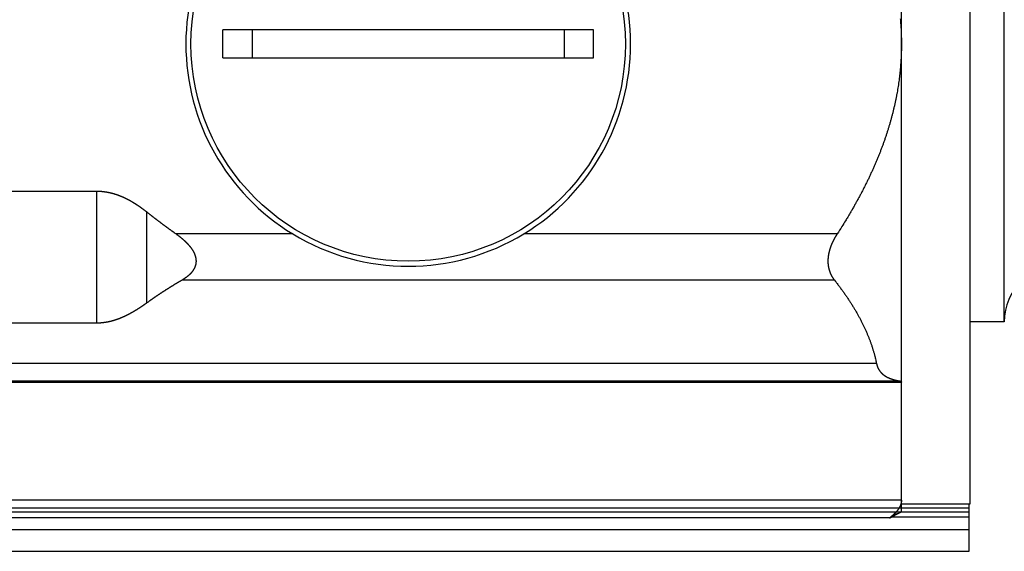
# Model space of a CAD drawing. Units: millimetres. Extents: x 3171 to 3765, y -588 to -168.
# Drawn here: x 3330 to 3407, y -502 to -460 of the extents above; entities that cross this region are included whole.
import ezdxf

# ---------------------------------------------------------------- set-up
doc = ezdxf.new("R2010")
doc.units = ezdxf.units.MM
doc.header["$LTSCALE"] = 46.255
doc.layers.add('4', color=7, linetype='CONTINUOUS')

msp = doc.modelspace()

# ---------------------------------------------------------------- linework, layer by layer
at = {"layer": '4', "color": 5, "linetype": 'Continuous'}
for p, q in [((3404.7114, -426.2265), (3404.7114, -498.2265)), ((3399.3614, -462.2265), (3399.3614, -435.7511)), ((3407.4114, -483.9765), (3407.4114, -440.4765)), ((3375.2648, -461.1265), (3346.2579, -461.1265)), ((3346.2579, -463.3265), (3346.2579, -461.1265)), ((3348.5383, -461.1265), (3348.5383, -463.3265)), ((3372.9844, -463.3265), (3372.9844, -461.1265)), ((3375.2648, -463.3265), (3375.2648, -461.1265)), ((3399.3614, -488.7019), (3399.3614, -462.2265)), ((3346.2579, -463.3265), (3375.2648, -463.3265)), ((3285.3025, -473.7459), (3336.3866, -473.7459)), ((3336.3866, -484.0742), (3336.3866, -473.7459)), ((3340.2689, -475.3483), (3340.2689, -482.518)), ((3351.7205, -477.0934), (3342.5943, -477.0934)), ((3394.3311, -477.0934), (3369.8022, -477.0934)), ((3394.1125, -480.703), (3343.0654, -480.703)), ((3336.3866, -484.0742), (3285.3025, -484.0742)), ((3407.4114, -483.9765), (3404.7114, -483.9765)), ((3284.3862, -487.2089), (3397.4069, -487.2089)), ((3282.7747, -488.7019), (3399.3614, -488.7019)), ((3282.8805, -488.5955), (3399.2331, -488.5955)), ((3399.3614, -497.9209), (3399.3614, -488.7019)), ((3270.2989, -498.5265), (3404.6614, -498.5265)), ((3399.3614, -497.9209), (3282.7747, -497.9209)), ((3399.3614, -498.8265), (3399.3614, -497.9209)), ((3404.7114, -498.2265), (3399.3614, -498.2265)), ((3404.6614, -498.5265), (3404.6614, -498.2265)), ((3404.6614, -498.8265), (3404.6614, -498.5265)), ((3270.4387, -498.8265), (3404.6614, -498.8265)), ((3398.4394, -499.3059), (3283.5349, -499.3059)), ((3398.6041, -499.2273), (3404.6614, -499.2273)), ((3399.1018, -498.9764), (3399.3614, -498.8265)), ((3404.6614, -499.2273), (3404.6614, -498.8265)), ((3404.6614, -500.2273), (3404.6614, -499.2273)), ((3273.9344, -500.2273), (3404.6614, -500.2273)), ((3404.6614, -501.9265), (3404.6614, -500.2273)), ((3273.9344, -501.9265), (3404.6614, -501.9265))]:
    msp.add_line(p, q, dxfattribs=at)
for points in [[(3399.2693, -460.2537, -0.0034848), (3399.2909, -460.5072, -0.0026467), (3399.3095, -460.7454, -0.0008905), (3399.3249, -460.9608, -0.0037669), (3399.3382, -461.238, -0.00652), (3399.3504, -461.6658, -0.0031838), (3399.3613, -462.2265, -0.0016827)], [(3399.3613, -462.2265), (3399.3599, -462.474, -0.0028964), (3399.3556, -462.7213, -0.0029072), (3399.3483, -462.9682, -0.0029079), (3399.3382, -463.2149, -0.0028961), (3399.3252, -463.4614, -0.0028875), (3399.3095, -463.7076, -0.0028793), (3399.2908, -463.9535, -0.0028708), (3399.2693, -464.1993, -0.0028594), (3399.245, -464.4449, -0.0028485), (3399.2179, -464.6903, -0.0028358), (3399.1879, -464.9355, -0.0028232), (3399.1552, -465.1806, -0.0028088), (3399.1196, -465.4256, -0.0027945), (3399.0813, -465.6705, -0.0027787), (3399.0402, -465.9153, -0.0027628), (3398.9963, -466.16, -0.0027456), (3398.9496, -466.4047, -0.0027282), (3398.9002, -466.6493, -0.0027097), (3398.8479, -466.8939, -0.002691), (3398.793, -467.1385, -0.0026713), (3398.7352, -467.3831, -0.0026514), (3398.6748, -467.6277, -0.0026307), (3398.6115, -467.8724, -0.0026096), (3398.5456, -468.1171, -0.0025879), (3398.4768, -468.3619, -0.0025659), (3398.4053, -468.6068, -0.0025434), (3398.3311, -468.8517, -0.0025205), (3398.2542, -469.0968, -0.0024972), (3398.1744, -469.342, -0.0024736), (3398.092, -469.5874, -0.0024498), (3398.0068, -469.8329, -0.0024255), (3397.9189, -470.0786, -0.0024012), (3397.8282, -470.3245, -0.0023764), (3397.7348, -470.5706, -0.0023517), (3397.6386, -470.8169, -0.0023264), (3397.5397, -471.0635, -0.0023015), (3397.438, -471.3103, -0.0022759), (3397.3336, -471.5574, -0.0022507), (3397.2265, -471.8048, -0.002225), (3397.1166, -472.0525, -0.0022001), (3397.0038, -472.3005, -0.0021737), (3396.8884, -472.5488, -0.0021473), (3396.7702, -472.7975, -0.0021229), (3396.6492, -473.0465, -0.0021014), (3396.5254, -473.296, -0.0020702), (3396.3989, -473.5458, -0.0020327), (3396.2696, -473.7959, -0.0020245), (3396.1374, -474.0466, -0.0020397), (3396.0021, -474.2983, -0.0019559), (3395.8647, -474.5493, -0.0018045), (3395.7255, -474.7993, -0.0019665), (3395.5808, -475.0538, -0.0023102), (3395.4293, -475.3149, -0.0017275), (3395.2855, -475.5604, -0.0005889), (3395.1541, -475.7825, -0.0023987), (3394.9789, -476.069, -0.0040211), (3394.7006, -476.5121, -0.0019213), (3394.3311, -477.0934, -0.0010077)], [(3336.3866, -473.7459), (3336.412, -473.746, -0.0014004), (3336.4375, -473.7462, -0.0013815), (3336.463, -473.7466, -0.0013947), (3336.4885, -473.7471, -0.0014327), (3336.5142, -473.7477, -0.0014385), (3336.54, -473.7485, -0.0014298), (3336.5658, -473.7495, -0.0014259), (3336.5918, -473.7506, -0.001427), (3336.6179, -473.7519, -0.001426), (3336.6441, -473.7533, -0.0014269), (3336.6703, -473.7549, -0.0014269), (3336.6966, -473.7566, -0.0014293), (3336.723, -473.7585, -0.0014305), (3336.7495, -473.7606, -0.0014342), (3336.776, -473.7628, -0.0014365), (3336.8026, -473.7652, -0.0014411), (3336.8292, -473.7677, -0.001445), (3336.8559, -473.7704, -0.001452), (3336.8826, -473.7732, -0.0014554), (3336.9094, -473.7763, -0.0014585), (3336.9362, -473.7794, -0.0014697), (3336.9631, -473.7828, -0.0014939), (3336.99, -473.7863, -0.0015083), (3337.0169, -473.79, -0.0015187), (3337.0438, -473.7938, -0.0015121), (3337.0707, -473.7979, -0.0014884), (3337.0976, -473.8021, -0.0014713), (3337.1246, -473.8064, -0.0014576), (3337.1515, -473.8109, -0.0014446), (3337.1785, -473.8156, -0.00143), (3337.2054, -473.8204, -0.0014175), (3337.2324, -473.8254, -0.0014046), (3337.2593, -473.8306, -0.0013935), (3337.2862, -473.8359, -0.0013817), (3337.3131, -473.8413, -0.0013716), (3337.3399, -473.8469, -0.001361), (3337.3667, -473.8526, -0.001352), (3337.3935, -473.8585, -0.0013425), (3337.4203, -473.8646, -0.0013347), (3337.447, -473.8707, -0.0013263), (3337.4736, -473.877, -0.0013195), (3337.5003, -473.8835, -0.0013122), (3337.5268, -473.8901, -0.0013064), (3337.5533, -473.8968, -0.0013002), (3337.5798, -473.9036, -0.0012955), (3337.6061, -473.9106, -0.0012903), (3337.6325, -473.9177, -0.0012867), (3337.6587, -473.9249, -0.0012826), (3337.6848, -473.9323, -0.00128), (3337.7109, -473.9398, -0.001277), (3337.7369, -473.9474, -0.0012755), (3337.7628, -473.9551, -0.0012737), (3337.7886, -473.9629, -0.001273), (3337.8143, -473.9709, -0.0012716), (3337.8399, -473.9789, -0.001273), (3337.8654, -473.9871, -0.0012756), (3337.8908, -473.9954, -0.0012743), (3337.9161, -474.0037, -0.0012671), (3337.9413, -474.0122, -0.0012347), (3337.9663, -474.0208, -0.0011671), (3337.9911, -474.0294, -0.0011434), (3338.0158, -474.0381, -0.0011502), (3338.0403, -474.0469, -0.0011497), (3338.0647, -474.0558, -0.0011392), (3338.089, -474.0647, -0.0011319), (3338.1132, -474.0738, -0.0011227), (3338.1372, -474.0829, -0.0011141), (3338.1611, -474.0921, -0.0011015), (3338.185, -474.1013, -0.0010906), (3338.2087, -474.1107, -0.0010769), (3338.2324, -474.1201, -0.0010627), (3338.256, -474.1297, -0.0010437), (3338.2795, -474.1393, -0.0010315), (3338.303, -474.149, -0.0010199), (3338.3265, -474.1588, -0.0010203), (3338.3499, -474.1687, -0.0010317), (3338.3735, -474.1788, -0.0010292), (3338.397, -474.189, -0.0010198), (3338.4206, -474.1993, -0.0010131), (3338.4442, -474.2098, -0.0010082), (3338.4679, -474.2204, -0.0010028), (3338.4916, -474.2311, -0.0009979), (3338.5153, -474.2419, -0.0009929), (3338.539, -474.2529, -0.0009886), (3338.5628, -474.264, -0.0009842), (3338.5866, -474.2752, -0.0009804), (3338.6104, -474.2866, -0.0009765), (3338.6342, -474.298, -0.0009733), (3338.658, -474.3096, -0.0009698), (3338.6818, -474.3213, -0.0009668), (3338.7057, -474.3331, -0.0009643), (3338.7295, -474.3451, -0.0009633), (3338.7534, -474.3571, -0.0009725), (3338.7772, -474.3693, -0.0009958), (3338.8011, -474.3816, -0.0009975), (3338.8249, -474.394, -0.0009794), (3338.8488, -474.4065, -0.0009662), (3338.8726, -474.4192, -0.0009557), (3338.8964, -474.4319, -0.0009453), (3338.9202, -474.4448, -0.0009336), (3338.944, -474.4578, -0.0009232), (3338.9678, -474.4709, -0.0009124), (3338.9916, -474.484, -0.0009026), (3339.0153, -474.4973, -0.0008922), (3339.0391, -474.5107, -0.0008829), (3339.0628, -474.5242, -0.000873), (3339.0865, -474.5378, -0.0008642), (3339.1102, -474.5515, -0.0008548), (3339.1338, -474.5653, -0.0008464), (3339.1574, -474.5791, -0.0008374), (3339.181, -474.5931, -0.0008294), (3339.2046, -474.6071, -0.0008208), (3339.2281, -474.6213, -0.0008133), (3339.2516, -474.6355, -0.0008051), (3339.2751, -474.6498, -0.0007979), (3339.2985, -474.6641, -0.0007902), (3339.3219, -474.6786, -0.0007834), (3339.3452, -474.6931, -0.000776), (3339.3685, -474.7078, -0.0007696), (3339.3918, -474.7224, -0.0007626), (3339.415, -474.7372, -0.0007566), (3339.4382, -474.752, -0.00075), (3339.4613, -474.7669, -0.0007443), (3339.4844, -474.7819, -0.000738), (3339.5074, -474.7969, -0.0007326), (3339.5304, -474.812, -0.0007267), (3339.5533, -474.8271, -0.0007217), (3339.5762, -474.8423, -0.0007161), (3339.599, -474.8576, -0.0007114), (3339.6218, -474.8729, -0.0007061), (3339.6444, -474.8883, -0.0007017), (3339.6671, -474.9037, -0.0006968), (3339.6896, -474.9192, -0.0006927), (3339.7122, -474.9347, -0.0006881), (3339.7346, -474.9502, -0.0006843), (3339.757, -474.9659, -0.00068), (3339.7793, -474.9815, -0.0006765), (3339.8015, -474.9972, -0.0006725), (3339.8236, -475.0129, -0.0006694), (3339.8457, -475.0287, -0.0006657), (3339.8677, -475.0445, -0.0006628), (3339.8896, -475.0603, -0.0006591), (3339.9115, -475.0762, -0.0006569), (3339.9333, -475.0921, -0.0006549), (3339.955, -475.108, -0.0006511), (3339.9766, -475.1239, -0.0006447), (3339.9981, -475.1399, -0.0006479), (3340.0195, -475.1559, -0.0006572), (3340.0409, -475.1719, -0.0006385), (3340.0621, -475.1879, -0.0005982), (3340.0831, -475.2038, -0.0006528), (3340.1043, -475.22, -0.000763), (3340.1259, -475.2366, -0.0005818), (3340.1461, -475.2522, -0.0002144), (3340.1643, -475.2662, -0.0007393), (3340.1875, -475.2842, -0.0012504), (3340.2228, -475.312, -0.0006163), (3340.2688, -475.3483, -0.0003308)], [(3340.2688, -475.3483), (3340.3053, -475.3771, 0.0002358), (3340.3418, -475.406, 0.0002352), (3340.3783, -475.4349, 0.0002345), (3340.415, -475.4638, 0.0002338), (3340.4517, -475.4928, 0.0002331), (3340.4885, -475.5217, 0.0002325), (3340.5254, -475.5506, 0.0002318), (3340.5624, -475.5795, 0.0002311), (3340.5994, -475.6085, 0.0002304), (3340.6366, -475.6374, 0.0002298), (3340.6738, -475.6664, 0.0002291), (3340.7111, -475.6953, 0.0002284), (3340.7484, -475.7243, 0.0002278), (3340.7859, -475.7533, 0.0002271), (3340.8234, -475.7822, 0.0002264), (3340.861, -475.8112, 0.0002258), (3340.8987, -475.8402, 0.0002251), (3340.9365, -475.8692, 0.0002245), (3340.9743, -475.8982, 0.0002238), (3341.0122, -475.9272, 0.0002232), (3341.0502, -475.9562, 0.0002225), (3341.0883, -475.9853, 0.0002219), (3341.1265, -476.0143, 0.0002213), (3341.1647, -476.0433, 0.0002206), (3341.203, -476.0724, 0.00022), (3341.2414, -476.1014, 0.0002194), (3341.2799, -476.1305, 0.0002187), (3341.3184, -476.1595, 0.0002181), (3341.3571, -476.1886, 0.0002175), (3341.3958, -476.2177, 0.0002169), (3341.4346, -476.2468, 0.0002162), (3341.4735, -476.2759, 0.0002156), (3341.5124, -476.305, 0.000215), (3341.5514, -476.3341, 0.0002144), (3341.5906, -476.3632, 0.0002137), (3341.6297, -476.3923, 0.0002131), (3341.669, -476.4214, 0.0002125), (3341.7084, -476.4506, 0.0002119), (3341.7478, -476.4797, 0.0002113), (3341.7873, -476.5089, 0.0002108), (3341.8269, -476.538, 0.0002101), (3341.8666, -476.5672, 0.0002094), (3341.9063, -476.5963, 0.0002089), (3341.9462, -476.6255, 0.0002087), (3341.9861, -476.6547, 0.0002076), (3342.0261, -476.6839, 0.0002058), (3342.0661, -476.7131, 0.000207), (3342.1063, -476.7423, 0.0002105), (3342.1466, -476.7716, 0.000204), (3342.1868, -476.8007, 0.0001899), (3342.2269, -476.8297, 0.0002091), (3342.2677, -476.8592, 0.0002484), (3342.3095, -476.8894, 0.000188), (3342.3489, -476.9177, 0.0000645), (3342.3845, -476.9433, 0.0002642), (3342.4304, -476.9762, 0.0004521), (3342.5013, -477.0269, 0.00022), (3342.5943, -477.0934, 0.0001163)], [(3342.5943, -477.0934), (3342.6175, -477.1099, -0.0008752), (3342.6406, -477.1265, -0.0008669), (3342.6637, -477.1433, -0.0008713), (3342.6867, -477.1601, -0.0008904), (3342.7097, -477.177, -0.0009044), (3342.7327, -477.1941, -0.0009172), (3342.7556, -477.2112, -0.0009294), (3342.7784, -477.2284, -0.0009445), (3342.8012, -477.2457, -0.0009579), (3342.824, -477.2631, -0.0009732), (3342.8466, -477.2806, -0.0009871), (3342.8692, -477.2982, -0.0010031), (3342.8918, -477.3159, -0.0010177), (3342.9142, -477.3337, -0.0010344), (3342.9366, -477.3515, -0.0010496), (3342.9589, -477.3695, -0.0010671), (3342.9811, -477.3875, -0.001083), (3343.0032, -477.4056, -0.0011012), (3343.0252, -477.4239, -0.001118), (3343.0471, -477.4422, -0.0011369), (3343.0689, -477.4605, -0.0011544), (3343.0907, -477.479, -0.0011743), (3343.1122, -477.4976, -0.0011926), (3343.1337, -477.5162, -0.0012133), (3343.1551, -477.5349, -0.0012325), (3343.1763, -477.5537, -0.0012541), (3343.1975, -477.5726, -0.0012743), (3343.2184, -477.5916, -0.0012968), (3343.2393, -477.6106, -0.0013179), (3343.26, -477.6297, -0.0013415), (3343.2806, -477.6489, -0.0013636), (3343.301, -477.6682, -0.0013884), (3343.3213, -477.6875, -0.0014114), (3343.3414, -477.707, -0.0014366), (3343.3614, -477.7265, -0.0014593), (3343.3812, -477.746, -0.0014832), (3343.4008, -477.7657, -0.0015066), (3343.4203, -477.7854, -0.001533), (3343.4396, -477.8052, -0.001558), (3343.4588, -477.825, -0.0015854), (3343.4777, -477.845, -0.0016115), (3343.4965, -477.865, -0.0016402), (3343.5151, -477.885, -0.0016677), (3343.5335, -477.9052, -0.0016977), (3343.5516, -477.9254, -0.0017265), (3343.5697, -477.9456, -0.0017579), (3343.5875, -477.9659, -0.0017881), (3343.6051, -477.9863, -0.0018213), (3343.6224, -478.0068, -0.0018526), (3343.6396, -478.0273, -0.0018858), (3343.6566, -478.0479, -0.0019204), (3343.6733, -478.0685, -0.0019617), (3343.6898, -478.0892, -0.0019898), (3343.7061, -478.1099, -0.0020039), (3343.7222, -478.1307, -0.0020294), (3343.7381, -478.1517, -0.0020639), (3343.7538, -478.1727, -0.0021179), (3343.7694, -478.194, -0.0022121), (3343.7847, -478.2153, -0.0022853), (3343.7999, -478.2369, -0.0023557), (3343.8149, -478.2586, -0.0024144), (3343.8298, -478.2806, -0.0024797), (3343.8444, -478.3027, -0.0025348), (3343.8589, -478.3251, -0.0025998), (3343.8732, -478.3478, -0.0026338), (3343.8874, -478.3707, -0.0026493), (3343.9013, -478.3938, -0.0027373), (3343.9151, -478.4173, -0.0029457), (3343.9286, -478.4409, -0.0030664), (3343.9418, -478.4648, -0.0031323), (3343.9547, -478.4888, -0.0031763), (3343.9673, -478.513, -0.0032067), (3343.9796, -478.5374, -0.0032425), (3343.9916, -478.5619, -0.003294), (3344.0033, -478.5865, -0.0033432), (3344.0146, -478.6113, -0.0034005), (3344.0255, -478.6362, -0.0034575), (3344.036, -478.6612, -0.0035252), (3344.0462, -478.6862, -0.0035921), (3344.056, -478.7114, -0.0036698), (3344.0654, -478.7366, -0.0037462), (3344.0743, -478.7619, -0.0038333), (3344.0829, -478.7872, -0.0039219), (3344.091, -478.8125, -0.0040248), (3344.0986, -478.8379, -0.0041179), (3344.1058, -478.8633, -0.0042139), (3344.1125, -478.8887, -0.0043434), (3344.1188, -478.914, -0.0045226), (3344.1245, -478.9394, -0.0045612), (3344.1298, -478.9646, -0.0044658), (3344.1345, -478.9898, -0.0044378), (3344.1388, -479.0149, -0.0044319), (3344.1426, -479.0398, -0.0044836), (3344.1459, -479.0646, -0.0045777), (3344.1487, -479.0894, -0.004653), (3344.1511, -479.114, -0.0047091), (3344.153, -479.1385, -0.0047639), (3344.1544, -479.163, -0.0048134), (3344.1553, -479.1873, -0.0048563), (3344.1557, -479.2116, -0.0048897), (3344.1557, -479.2359, -0.004917), (3344.1552, -479.2601, -0.0049358), (3344.1542, -479.2842, -0.0049465), (3344.1527, -479.3083, -0.0049472), (3344.1507, -479.3324, -0.0049439), (3344.1483, -479.3564, -0.0049363), (3344.1454, -479.3804, -0.0049066), (3344.142, -479.4044, -0.0048502), (3344.1381, -479.4284, -0.0048469), (3344.1338, -479.4524, -0.0049107), (3344.1289, -479.4763, -0.0050196), (3344.1236, -479.5003, -0.0052295), (3344.1177, -479.5241, -0.0052468), (3344.1114, -479.5478, -0.0050596), (3344.1045, -479.5713, -0.0049367), (3344.0972, -479.5948, -0.0048543), (3344.0895, -479.6181, -0.0047723), (3344.0813, -479.6413, -0.004671), (3344.0726, -479.6644, -0.0045867), (3344.0636, -479.6873, -0.0044997), (3344.0541, -479.71, -0.0044251), (3344.0442, -479.7326, -0.0043441), (3344.034, -479.755, -0.0042763), (3344.0233, -479.7772, -0.0042039), (3344.0123, -479.7991, -0.004144), (3344.001, -479.8209, -0.0040796), (3343.9893, -479.8425, -0.0040276), (3343.9773, -479.8639, -0.0039715), (3343.9649, -479.885, -0.0039275), (3343.9523, -479.9059, -0.0038796), (3343.9394, -479.9265, -0.0038439), (3343.9261, -479.9469, -0.0038053), (3343.9127, -479.9671, -0.0037771), (3343.8989, -479.9869, -0.0037444), (3343.8849, -480.0065, -0.0037283), (3343.8707, -480.0258, -0.0037166), (3343.8563, -480.0448, -0.0035488), (3343.8417, -480.0635, -0.0031701), (3343.8269, -480.0818, -0.0030244), (3343.812, -480.1, -0.0030527), (3343.797, -480.1178, -0.003049), (3343.7818, -480.1354, -0.0030047), (3343.7664, -480.1528, -0.0029683), (3343.7509, -480.1699, -0.0029242), (3343.7351, -480.1869, -0.0028788), (3343.7192, -480.2036, -0.0028181), (3343.7031, -480.2202, -0.0027586), (3343.6868, -480.2366, -0.0026858), (3343.6703, -480.2529, -0.0026164), (3343.6536, -480.269, -0.0025366), (3343.6367, -480.2851, -0.0024527), (3343.6195, -480.301, -0.002348), (3343.6022, -480.3168, -0.0022767), (3343.5846, -480.3326, -0.0022323), (3343.5667, -480.3482, -0.0022248), (3343.5487, -480.3638, -0.0022643), (3343.5305, -480.3793, -0.0022543), (3343.512, -480.3946, -0.0021911), (3343.4934, -480.4098, -0.0021455), (3343.4746, -480.4249, -0.0021116), (3343.4556, -480.4399, -0.0020767), (3343.4365, -480.4548, -0.002036), (3343.4171, -480.4695, -0.0020018), (3343.3976, -480.4842, -0.0019686), (3343.378, -480.4987, -0.0019308), (3343.3581, -480.5131, -0.0018849), (3343.3381, -480.5274, -0.0018678), (3343.318, -480.5416, -0.0018682), (3343.2976, -480.5557, -0.0017881), (3343.2772, -480.5696, -0.0016475), (3343.2568, -480.5834, -0.0017781), (3343.2359, -480.5972, -0.002063), (3343.2143, -480.6113, -0.0015574), (3343.194, -480.6244, -0.00057), (3343.1756, -480.6361, -0.0021156), (3343.1516, -480.651, -0.0035231), (3343.1144, -480.6736, -0.0017072), (3343.0654, -480.703, -0.0009071)], [(3394.3311, -477.0934), (3394.3149, -477.1184, 0.0011988), (3394.2988, -477.1434, 0.0011971), (3394.2829, -477.1684, 0.0012135), (3394.2672, -477.1935, 0.0012479), (3394.2517, -477.2185, 0.0012737), (3394.2363, -477.2436, 0.001296), (3394.221, -477.2687, 0.0013161), (3394.2059, -477.2939, 0.0013376), (3394.191, -477.3192, 0.0013552), (3394.1761, -477.3445, 0.0013729), (3394.1615, -477.3699, 0.001387), (3394.1469, -477.3955, 0.0014013), (3394.1325, -477.4211, 0.001412), (3394.1182, -477.4469, 0.0014229), (3394.104, -477.4727, 0.0014297), (3394.09, -477.4988, 0.0014358), (3394.076, -477.525, 0.0014404), (3394.0622, -477.5513, 0.0014478), (3394.0485, -477.5778, 0.0014426), (3394.0348, -477.6045, 0.0014259), (3394.0213, -477.6314, 0.0014624), (3394.0079, -477.6585, 0.0015707), (3393.9946, -477.6858, 0.0016223), (3393.9814, -477.7132, 0.001631), (3393.9685, -477.7407, 0.0016375), (3393.9556, -477.7684, 0.0016455), (3393.943, -477.7962, 0.0016529), (3393.9305, -477.8241, 0.0016636), (3393.9182, -477.8522, 0.0016733), (3393.906, -477.8803, 0.0016859), (3393.8941, -477.9085, 0.0016975), (3393.8823, -477.9369, 0.0017121), (3393.8707, -477.9653, 0.0017257), (3393.8594, -477.9939, 0.0017424), (3393.8482, -478.0225, 0.0017581), (3393.8372, -478.0511, 0.0017769), (3393.8264, -478.0799, 0.0017947), (3393.8159, -478.1087, 0.0018157), (3393.8056, -478.1376, 0.0018357), (3393.7955, -478.1665, 0.0018589), (3393.7856, -478.1954, 0.0018811), (3393.7759, -478.2244, 0.0019067), (3393.7665, -478.2535, 0.0019313), (3393.7574, -478.2825, 0.0019592), (3393.7484, -478.3116, 0.0019863), (3393.7398, -478.3407, 0.0020172), (3393.7313, -478.3698, 0.0020463), (3393.7232, -478.3989, 0.0020782), (3393.7153, -478.428, 0.0021121), (3393.7077, -478.4571, 0.0021533), (3393.7003, -478.4862, 0.0021809), (3393.6933, -478.5153, 0.0021978), (3393.6865, -478.5443, 0.0022037), (3393.68, -478.5733, 0.0021955), (3393.6737, -478.6023, 0.0021965), (3393.6678, -478.6312, 0.0022022), (3393.6621, -478.6601, 0.0022094), (3393.6567, -478.6889, 0.0022145), (3393.6515, -478.7176, 0.002223), (3393.6467, -478.7463, 0.0022312), (3393.6421, -478.7749, 0.0022425), (3393.6378, -478.8034, 0.0022531), (3393.6338, -478.8318, 0.0022668), (3393.6301, -478.8601, 0.0022801), (3393.6266, -478.8883, 0.0022967), (3393.6234, -478.9164, 0.0023134), (3393.6205, -478.9444, 0.0023321), (3393.6179, -478.9722, 0.0023495), (3393.6155, -479, 0.0023743), (3393.6134, -479.0275, 0.0024043), (3393.6117, -479.055, 0.0024202), (3393.6101, -479.0823, 0.0024154), (3393.6089, -479.1094, 0.0024014), (3393.6079, -479.1364, 0.0023601), (3393.6072, -479.1633, 0.0023682), (3393.6067, -479.19, 0.0024222), (3393.6065, -479.2167, 0.0024595), (3393.6066, -479.2433, 0.0024825), (3393.6069, -479.2698, 0.0025048), (3393.6075, -479.2962, 0.0025274), (3393.6084, -479.3226, 0.0025443), (3393.6095, -479.3489, 0.0025568), (3393.6109, -479.3752, 0.002567), (3393.6126, -479.4015, 0.0025763), (3393.6146, -479.4278, 0.0025736), (3393.6168, -479.454, 0.0025575), (3393.6193, -479.4803, 0.0025692), (3393.6221, -479.5066, 0.0026184), (3393.6251, -479.5329, 0.0026887), (3393.6285, -479.5592, 0.0028093), (3393.6321, -479.5854, 0.0028466), (3393.6361, -479.6116, 0.0027976), (3393.6403, -479.6376, 0.0027738), (3393.6448, -479.6636, 0.0027702), (3393.6496, -479.6896, 0.0027638), (3393.6547, -479.7154, 0.0027503), (3393.66, -479.7412, 0.0027414), (3393.6657, -479.7668, 0.0027329), (3393.6716, -479.7924, 0.0027269), (3393.6778, -479.8179, 0.0027194), (3393.6842, -479.8432, 0.0027148), (3393.6909, -479.8685, 0.0027095), (3393.6979, -479.8936, 0.0027069), (3393.7052, -479.9186, 0.0027034), (3393.7127, -479.9435, 0.0027026), (3393.7204, -479.9683, 0.0027011), (3393.7284, -479.9929, 0.0027023), (3393.7367, -480.0174, 0.0027029), (3393.7452, -480.0417, 0.0027061), (3393.7539, -480.0659, 0.0027087), (3393.7629, -480.0899, 0.0027139), (3393.7721, -480.1138, 0.0027187), (3393.7816, -480.1375, 0.0027261), (3393.7913, -480.1611, 0.0027332), (3393.8012, -480.1845, 0.0027425), (3393.8114, -480.2077, 0.0027515), (3393.8218, -480.2307, 0.0027637), (3393.8324, -480.2536, 0.0027766), (3393.8432, -480.2762, 0.0027889), (3393.8543, -480.2987, 0.0027978), (3393.8656, -480.3209, 0.002821), (3393.877, -480.343, 0.0028585), (3393.8887, -480.3648, 0.0028449), (3393.9006, -480.3865, 0.0027679), (3393.9127, -480.4079, 0.0027033), (3393.925, -480.4291, 0.0026312), (3393.9375, -480.4501, 0.0026192), (3393.9501, -480.4709, 0.0026455), (3393.9629, -480.4915, 0.002559), (3393.9758, -480.5118, 0.0023771), (3393.9888, -480.5318, 0.0025807), (3394.0022, -480.5519, 0.0030146), (3394.016, -480.5722, 0.0023106), (3394.029, -480.5911, 0.0008706), (3394.0409, -480.608, 0.0031527), (3394.0564, -480.6293, 0.0053461), (3394.0806, -480.6614, 0.0026503), (3394.1125, -480.703, 0.0014258)], [(3343.0654, -480.703), (3343.0137, -480.7334, 0.0003439), (3342.9621, -480.7638, 0.0003456), (3342.9107, -480.7942, 0.0003475), (3342.8595, -480.8246, 0.0003494), (3342.8084, -480.855, 0.0003514), (3342.7575, -480.8854, 0.0003534), (3342.7068, -480.9157, 0.0003554), (3342.6563, -480.9461, 0.0003574), (3342.606, -480.9764, 0.0003594), (3342.5558, -481.0068, 0.0003614), (3342.5058, -481.0371, 0.0003635), (3342.456, -481.0675, 0.0003655), (3342.4063, -481.0978, 0.0003676), (3342.3568, -481.1281, 0.0003697), (3342.3075, -481.1584, 0.0003718), (3342.2584, -481.1888, 0.0003739), (3342.2094, -481.2191, 0.0003761), (3342.1606, -481.2494, 0.0003782), (3342.112, -481.2797, 0.0003804), (3342.0636, -481.31, 0.0003826), (3342.0153, -481.3403, 0.0003848), (3341.9672, -481.3705, 0.000387), (3341.9193, -481.4008, 0.0003892), (3341.8716, -481.4311, 0.0003915), (3341.824, -481.4614, 0.0003938), (3341.7766, -481.4916, 0.000396), (3341.7294, -481.5219, 0.0003984), (3341.6824, -481.5521, 0.0004006), (3341.6355, -481.5824, 0.000403), (3341.5888, -481.6126, 0.0004053), (3341.5423, -481.6429, 0.0004077), (3341.4959, -481.6731, 0.0004101), (3341.4497, -481.7033, 0.0004125), (3341.4037, -481.7336, 0.0004149), (3341.3579, -481.7638, 0.0004174), (3341.3123, -481.794, 0.0004199), (3341.2668, -481.8242, 0.0004224), (3341.2215, -481.8544, 0.0004248), (3341.1763, -481.8846, 0.0004274), (3341.1314, -481.9148, 0.00043), (3341.0866, -481.945, 0.0004325), (3341.042, -481.9752, 0.0004348), (3340.9976, -482.0054, 0.0004377), (3340.9533, -482.0356, 0.0004411), (3340.9092, -482.0658, 0.0004427), (3340.8653, -482.0959, 0.0004426), (3340.8216, -482.1261, 0.0004491), (3340.778, -482.1563, 0.000461), (3340.7345, -482.1865, 0.0004507), (3340.6914, -482.2166, 0.0004231), (3340.6487, -482.2465, 0.0004699), (3340.6055, -482.2769, 0.000564), (3340.5615, -482.308, 0.0004309), (3340.5203, -482.3372, 0.000148), (3340.4831, -482.3636, 0.0006125), (3340.4358, -482.3975, 0.0010664), (3340.3634, -482.4497, 0.0005265), (3340.2688, -482.518, 0.0002802)], [(3394.1125, -480.703), (3394.2015, -480.8163, -0.001428), (3394.2894, -480.9293, -0.0014474), (3394.376, -481.042, -0.0014653), (3394.4613, -481.1546, -0.0014797), (3394.5455, -481.267, -0.001496), (3394.6285, -481.3791, -0.0015121), (3394.7102, -481.491, -0.0015291), (3394.7907, -481.6028, -0.001545), (3394.8701, -481.7143, -0.0015622), (3394.9483, -481.8257, -0.0015783), (3395.0252, -481.9368, -0.0015957), (3395.101, -482.0478, -0.0016121), (3395.1756, -482.1586, -0.0016297), (3395.249, -482.2692, -0.0016462), (3395.3213, -482.3796, -0.0016639), (3395.3924, -482.4898, -0.0016806), (3395.4623, -482.5999, -0.0016985), (3395.531, -482.7098, -0.0017154), (3395.5986, -482.8195, -0.0017334), (3395.665, -482.9291, -0.0017503), (3395.7303, -483.0385, -0.0017684), (3395.7945, -483.1477, -0.0017855), (3395.8574, -483.2568, -0.0018036), (3395.9193, -483.3657, -0.0018207), (3395.98, -483.4745, -0.001839), (3396.0396, -483.5832, -0.0018561), (3396.098, -483.6917, -0.0018743), (3396.1553, -483.8, -0.0018914), (3396.2115, -483.9082, -0.0019096), (3396.2666, -484.0163, -0.0019266), (3396.3205, -484.1242, -0.0019448), (3396.3733, -484.232, -0.0019618), (3396.425, -484.3397, -0.0019798), (3396.4756, -484.4473, -0.0019966), (3396.5251, -484.5547, -0.0020145), (3396.5734, -484.662, -0.0020312), (3396.6207, -484.7692, -0.0020488), (3396.6668, -484.8763, -0.0020652), (3396.7119, -484.9833, -0.0020827), (3396.7558, -485.0901, -0.0020993), (3396.7987, -485.1969, -0.0021159), (3396.8405, -485.3036, -0.0021308), (3396.8811, -485.4101, -0.002149), (3396.9207, -485.5166, -0.0021684), (3396.9592, -485.623, -0.0021794), (3396.9966, -485.7292, -0.0021812), (3397.0329, -485.8353, -0.0022158), (3397.0681, -485.9415, -0.0022758), (3397.1023, -486.0477, -0.0022268), (3397.1353, -486.1534, -0.0020923), (3397.1671, -486.2584, -0.0023229), (3397.1982, -486.3651, -0.0027867), (3397.2288, -486.4741, -0.0021315), (3397.2568, -486.5764, -0.000737), (3397.2817, -486.6689, -0.0030242), (3397.3111, -486.7875, -0.0052594), (3397.3534, -486.97, -0.0025966), (3397.4069, -487.2088, -0.0013824)], [(3340.2688, -482.518), (3340.2498, -482.5319, -0.0004171), (3340.2308, -482.5457, -0.0004169), (3340.2117, -482.5594, -0.0004177), (3340.1926, -482.5732, -0.0004194), (3340.1735, -482.5869, -0.0004208), (3340.1544, -482.6005, -0.000422), (3340.1352, -482.6142, -0.0004233), (3340.1161, -482.6278, -0.0004251), (3340.0969, -482.6413, -0.0004259), (3340.0777, -482.6548, -0.0004256), (3340.0585, -482.6683, -0.0004264), (3340.0392, -482.6818, -0.0004271), (3340.0199, -482.6953, -0.0004303), (3340.0004, -482.7088, -0.0004397), (3339.9809, -482.7223, -0.0004466), (3339.9612, -482.7358, -0.0004534), (3339.9415, -482.7493, -0.000459), (3339.9217, -482.7628, -0.0004662), (3339.9018, -482.7764, -0.0004718), (3339.8818, -482.7899, -0.0004785), (3339.8618, -482.8035, -0.0004837), (3339.8416, -482.817, -0.0004902), (3339.8213, -482.8306, -0.0004952), (3339.8009, -482.8442, -0.0005013), (3339.7804, -482.8577, -0.000506), (3339.7599, -482.8713, -0.0005117), (3339.7392, -482.8849, -0.0005162), (3339.7184, -482.8985, -0.0005218), (3339.6975, -482.9122, -0.0005258), (3339.6765, -482.9258, -0.0005306), (3339.6553, -482.9394, -0.000535), (3339.6341, -482.9531, -0.0005415), (3339.6127, -482.9667, -0.0005505), (3339.5913, -482.9803, -0.0005664), (3339.5697, -482.994, -0.0005751), (3339.5481, -483.0076, -0.0005793), (3339.5264, -483.0212, -0.0005838), (3339.5046, -483.0348, -0.0005908), (3339.4827, -483.0484, -0.0005964), (3339.4607, -483.0619, -0.000603), (3339.4386, -483.0755, -0.0006085), (3339.4164, -483.089, -0.0006154), (3339.3942, -483.1025, -0.0006213), (3339.3718, -483.1159, -0.0006284), (3339.3494, -483.1294, -0.0006344), (3339.3269, -483.1428, -0.0006418), (3339.3044, -483.1561, -0.0006481), (3339.2817, -483.1695, -0.0006557), (3339.259, -483.1827, -0.0006622), (3339.2362, -483.196, -0.0006701), (3339.2134, -483.2092, -0.0006768), (3339.1905, -483.2224, -0.000685), (3339.1675, -483.2355, -0.000692), (3339.1444, -483.2486, -0.0007004), (3339.1213, -483.2616, -0.0007077), (3339.0981, -483.2746, -0.0007163), (3339.0748, -483.2875, -0.0007239), (3339.0515, -483.3004, -0.0007329), (3339.0281, -483.3132, -0.0007407), (3339.0047, -483.3259, -0.00075), (3338.9812, -483.3386, -0.0007581), (3338.9576, -483.3513, -0.0007677), (3338.934, -483.3638, -0.0007762), (3338.9104, -483.3763, -0.0007861), (3338.8867, -483.3887, -0.0007948), (3338.8629, -483.4011, -0.0008047), (3338.8391, -483.4134, -0.0008143), (3338.8153, -483.4256, -0.000826), (3338.7914, -483.4377, -0.0008348), (3338.7674, -483.4498, -0.0008431), (3338.7435, -483.4617, -0.0008492), (3338.7194, -483.4736, -0.0008546), (3338.6954, -483.4854, -0.0008599), (3338.6713, -483.4971, -0.0008665), (3338.6472, -483.5088, -0.0008726), (3338.623, -483.5203, -0.0008794), (3338.5988, -483.5317, -0.0008858), (3338.5746, -483.5431, -0.0008932), (3338.5504, -483.5544, -0.0009), (3338.5261, -483.5655, -0.0009078), (3338.5018, -483.5766, -0.0009152), (3338.4775, -483.5876, -0.0009234), (3338.4532, -483.5984, -0.0009312), (3338.4288, -483.6092, -0.00094), (3338.4044, -483.6199, -0.0009483), (3338.3801, -483.6304, -0.0009575), (3338.3557, -483.6409, -0.0009663), (3338.3313, -483.6512, -0.0009762), (3338.3069, -483.6614, -0.0009854), (3338.2825, -483.6716, -0.0009953), (3338.258, -483.6816, -0.0010057), (3338.2336, -483.6915, -0.0010181), (3338.2092, -483.7012, -0.0010265), (3338.1848, -483.7109, -0.0010322), (3338.1604, -483.7204, -0.0010218), (3338.136, -483.7299, -0.0009911), (3338.1116, -483.7392, -0.000997), (3338.0873, -483.7483, -0.001037), (3338.0629, -483.7574, -0.0010646), (3338.0385, -483.7664, -0.0010868), (3338.014, -483.7752, -0.0011059), (3337.9895, -483.784, -0.0011268), (3337.9649, -483.7926, -0.0011423), (3337.9402, -483.8012, -0.0011578), (3337.9153, -483.8097, -0.0011679), (3337.8904, -483.8181, -0.0011778), (3337.8653, -483.8264, -0.0011841), (3337.84, -483.8346, -0.001192), (3337.8145, -483.8428, -0.0011893), (3337.7889, -483.8509, -0.0011798), (3337.763, -483.8589, -0.0011887), (3337.7368, -483.8669, -0.0012253), (3337.7105, -483.8747, -0.0012794), (3337.6839, -483.8825, -0.001375), (3337.6572, -483.8902, -0.0014057), (3337.6303, -483.8978, -0.0013803), (3337.6033, -483.9052, -0.0013699), (3337.5761, -483.9125, -0.0013768), (3337.5488, -483.9197, -0.0013787), (3337.5213, -483.9268, -0.0013797), (3337.4937, -483.9337, -0.0013808), (3337.466, -483.9406, -0.0013856), (3337.4381, -483.9472, -0.0013893), (3337.4102, -483.9538, -0.0013954), (3337.3821, -483.9602, -0.0014007), (3337.354, -483.9664, -0.0014088), (3337.3257, -483.9725, -0.0014159), (3337.2974, -483.9785, -0.0014257), (3337.269, -483.9843, -0.0014346), (3337.2405, -483.9899, -0.0014463), (3337.2119, -483.9954, -0.001457), (3337.1833, -484.0007, -0.0014706), (3337.1547, -484.0059, -0.0014831), (3337.126, -484.0108, -0.0014985), (3337.0972, -484.0157, -0.001513), (3337.0684, -484.0203, -0.0015304), (3337.0396, -484.0247, -0.0015467), (3337.0108, -484.029, -0.0015658), (3336.982, -484.0331, -0.0015845), (3336.9531, -484.037, -0.001607), (3336.9243, -484.0407, -0.0016261), (3336.8954, -484.0442, -0.0016458), (3336.8666, -484.0476, -0.0016737), (3336.8378, -484.0507, -0.0017141), (3336.809, -484.0536, -0.0017195), (3336.7803, -484.0563, -0.0016936), (3336.7516, -484.0588, -0.0016788), (3336.723, -484.0611, -0.0016591), (3336.6944, -484.0633, -0.0015985), (3336.6661, -484.0652, -0.0015051), (3336.638, -484.0669, -0.0016573), (3336.6095, -484.0685, -0.0019587), (3336.5805, -484.0698, -0.0014969), (3336.5533, -484.071, -0.0005392), (3336.5287, -484.072, -0.0020847), (3336.4974, -484.0728, -0.003571), (3336.4493, -484.0735, -0.0017609), (3336.3866, -484.0742, -0.0009409)], [(3397.4069, -487.2088), (3397.4115, -487.2344, 0.0042342), (3397.4166, -487.2597, 0.0042788), (3397.422, -487.2849, 0.0042935), (3397.4279, -487.3099, 0.0042766), (3397.4342, -487.3347, 0.0042738), (3397.4408, -487.3594, 0.0042737), (3397.4479, -487.3838, 0.004277), (3397.4554, -487.408, 0.0042752), (3397.4633, -487.432, 0.0042792), (3397.4715, -487.4558, 0.0042804), (3397.4802, -487.4794, 0.0042865), (3397.4892, -487.5028, 0.0042898), (3397.4985, -487.5259, 0.0042979), (3397.5083, -487.5488, 0.0043037), (3397.5184, -487.5714, 0.0043141), (3397.5289, -487.5938, 0.0043225), (3397.5397, -487.6159, 0.004335), (3397.5509, -487.6378, 0.0043457), (3397.5624, -487.6594, 0.0043613), (3397.5742, -487.6808, 0.0043764), (3397.5864, -487.7018, 0.0043923), (3397.599, -487.7226, 0.0044035), (3397.6118, -487.7431, 0.0044308), (3397.625, -487.7632, 0.0044719), (3397.6385, -487.7831, 0.0044646), (3397.6523, -487.8027, 0.0043965), (3397.6664, -487.8219, 0.0043235), (3397.6808, -487.8409, 0.0042173), (3397.6954, -487.8596, 0.0041496), (3397.7103, -487.8779, 0.0040945), (3397.7255, -487.896, 0.0040452), (3397.7409, -487.9137, 0.0039799), (3397.7565, -487.9312, 0.0039287), (3397.7723, -487.9483, 0.0038695), (3397.7884, -487.9651, 0.0038222), (3397.8046, -487.9816, 0.0037655), (3397.821, -487.9978, 0.0037209), (3397.8376, -488.0137, 0.0036673), (3397.8544, -488.0293, 0.0036271), (3397.8713, -488.0446, 0.0035803), (3397.8883, -488.0595, 0.0035403), (3397.9055, -488.0742, 0.0034841), (3397.9228, -488.0885, 0.0034277), (3397.9403, -488.1026, 0.0033204), (3397.958, -488.1165, 0.003258), (3397.9759, -488.1302, 0.0032546), (3397.994, -488.1437, 0.0032372), (3398.0123, -488.1569, 0.0032011), (3398.0309, -488.17, 0.0031671), (3398.0496, -488.1829, 0.0031338), (3398.0686, -488.1955, 0.0030974), (3398.0878, -488.208, 0.0030558), (3398.1073, -488.2203, 0.0030152), (3398.127, -488.2324, 0.0029742), (3398.1469, -488.2444, 0.0029244), (3398.1671, -488.2562, 0.0028617), (3398.1875, -488.2678, 0.0028321), (3398.2081, -488.2792, 0.0028428), (3398.229, -488.2904, 0.0028345), (3398.2501, -488.3015, 0.0028148), (3398.2714, -488.3124, 0.0027782), (3398.293, -488.3231, 0.0027215), (3398.3147, -488.3336, 0.002673), (3398.3367, -488.3439, 0.0026287), (3398.3588, -488.354, 0.0025858), (3398.3812, -488.3639, 0.0025408), (3398.4037, -488.3737, 0.0024988), (3398.4265, -488.3832, 0.0024565), (3398.4494, -488.3926, 0.0024167), (3398.4725, -488.4018, 0.0023762), (3398.4958, -488.4108, 0.0023383), (3398.5193, -488.4197, 0.0022998), (3398.5429, -488.4283, 0.0022637), (3398.5667, -488.4368, 0.002227), (3398.5907, -488.445, 0.0021928), (3398.6148, -488.4532, 0.002158), (3398.6391, -488.4611, 0.0021255), (3398.6636, -488.4688, 0.0020923), (3398.6882, -488.4764, 0.0020617), (3398.7129, -488.4838, 0.0020306), (3398.7378, -488.491, 0.0020011), (3398.7628, -488.4981, 0.0019705), (3398.788, -488.5049, 0.0019443), (3398.8133, -488.5116, 0.0019194), (3398.8387, -488.5181, 0.0018889), (3398.8643, -488.5245, 0.0018517), (3398.89, -488.5307, 0.0018425), (3398.9158, -488.5367, 0.0018524), (3398.9417, -488.5425, 0.0017789), (3398.9677, -488.5482, 0.0016439), (3398.9936, -488.5536, 0.0017863), (3399.02, -488.559, 0.0020907), (3399.0472, -488.5643, 0.0015777), (3399.0728, -488.5691, 0.000561), (3399.0959, -488.5734, 0.0021727), (3399.1259, -488.5786, 0.0036572), (3399.1722, -488.586, 0.0017732), (3399.2331, -488.5955, 0.0009393)], [(3399.2331, -488.5955), (3399.2381, -488.5963, -0.0044234), (3399.2431, -488.5972, -0.0044193), (3399.2481, -488.5981, -0.0044885), (3399.2531, -488.5992, -0.004657), (3399.2579, -488.6003, -0.0048077), (3399.2628, -488.6015, -0.0049586), (3399.2676, -488.6028, -0.0051181), (3399.2723, -488.6042, -0.0053078), (3399.277, -488.6057, -0.0054993), (3399.2816, -488.6073, -0.0057148), (3399.2861, -488.6089, -0.0059345), (3399.2905, -488.6107, -0.0061823), (3399.2949, -488.6125, -0.0064337), (3399.2991, -488.6145, -0.0067143), (3399.3033, -488.6166, -0.0069982), (3399.3073, -488.6187, -0.0073128), (3399.3113, -488.621, -0.0076287), (3399.3151, -488.6233, -0.0079754), (3399.3189, -488.6257, -0.0083215), (3399.3225, -488.6283, -0.0086989), (3399.326, -488.631, -0.0090657), (3399.3293, -488.6337, -0.009456), (3399.3325, -488.6366, -0.0098451), (3399.3356, -488.6395, -0.0102705), (3399.3385, -488.6426, -0.0106165), (3399.3413, -488.6458, -0.0109282), (3399.3439, -488.6491, -0.0113852), (3399.3464, -488.6524, -0.0120122), (3399.3487, -488.656, -0.0119178), (3399.3508, -488.6596, -0.0112972), (3399.3527, -488.6632, -0.0128181), (3399.3545, -488.6671, -0.0157334), (3399.3561, -488.6712, -0.011759), (3399.3574, -488.6751, -0.0034931), (3399.3586, -488.6787, -0.0171555), (3399.3596, -488.6836, -0.0292408), (3399.3605, -488.6914, -0.0135115), (3399.3613, -488.7019, -0.0068663)], [(3399.3613, -497.9209), (3399.3611, -497.9442, -0.0055945), (3399.3603, -497.9675, -0.0055989), (3399.359, -497.9907, -0.0055895), (3399.3572, -498.014, -0.0055654), (3399.3548, -498.0372, -0.0055387), (3399.3519, -498.0605, -0.0055084), (3399.3485, -498.0837, -0.0054725), (3399.3446, -498.1069, -0.0054312), (3399.3402, -498.1301, -0.005385), (3399.3352, -498.1533, -0.0053351), (3399.3297, -498.1765, -0.0052801), (3399.3237, -498.1996, -0.0052221), (3399.3172, -498.2228, -0.0051594), (3399.3102, -498.246, -0.0050947), (3399.3027, -498.2691, -0.0050255), (3399.2946, -498.2922, -0.0049552), (3399.2861, -498.3154, -0.0048807), (3399.277, -498.3385, -0.0048061), (3399.2674, -498.3616, -0.0047276), (3399.2573, -498.3847, -0.0046496), (3399.2467, -498.4078, -0.0045683), (3399.2356, -498.4309, -0.0044881), (3399.2239, -498.454, -0.004405), (3399.2118, -498.477, -0.0043236), (3399.1991, -498.5001, -0.0042396), (3399.186, -498.5232, -0.0041579), (3399.1723, -498.5462, -0.0040739), (3399.1581, -498.5693, -0.0039926), (3399.1435, -498.5923, -0.0039093), (3399.1283, -498.6154, -0.003829), (3399.1126, -498.6384, -0.003747), (3399.0964, -498.6614, -0.0036683), (3399.0797, -498.6845, -0.0035881), (3399.0625, -498.7075, -0.0035114), (3399.0448, -498.7305, -0.0034333), (3399.0266, -498.7535, -0.0033589), (3399.0079, -498.7766, -0.0032833), (3398.9887, -498.7996, -0.0032112), (3398.9689, -498.8226, -0.0031385), (3398.9487, -498.8456, -0.0030697), (3398.928, -498.8686, -0.002999), (3398.9068, -498.8916, -0.002931), (3398.885, -498.9146, -0.0028659), (3398.8628, -498.9376, -0.0028072), (3398.8401, -498.9606, -0.0027359), (3398.8169, -498.9836, -0.0026592), (3398.7932, -499.0066, -0.0026209), (3398.7689, -499.0297, -0.0026137), (3398.7441, -499.0527, -0.002481), (3398.719, -499.0757, -0.0022682), (3398.6935, -499.0985, -0.0024479), (3398.6671, -499.1217, -0.0028442), (3398.6394, -499.1454, -0.0021056), (3398.6131, -499.1677, -0.0007174), (3398.5891, -499.1879, -0.0028896), (3398.5572, -499.2137, -0.0047609), (3398.5066, -499.2536, -0.0022441), (3398.4394, -499.3058, -0.0011702)], [(3398.4394, -499.3058), (3398.4378, -499.3071, 0.0027711), (3398.4363, -499.3083, 0.0033057), (3398.4349, -499.3094, 0.0040148), (3398.4337, -499.3104, 0.0048978), (3398.4327, -499.3113, 0.0061907), (3398.4318, -499.3121, 0.0079843), (3398.431, -499.3129, 0.0108218), (3398.4305, -499.3135, 0.0151827), (3398.43, -499.3141, 0.0230981), (3398.4297, -499.3146, 0.0375393), (3398.4296, -499.315, 0.068903), (3398.4296, -499.3153, 0.1257762), (3398.4298, -499.3155, 0.157489), (3398.4301, -499.3156, 0.1021273), (3398.4306, -499.3156, 0.0536404), (3398.4312, -499.3156, 0.0310507), (3398.4319, -499.3155, 0.0194024), (3398.4328, -499.3152, 0.0133187), (3398.4338, -499.3149, 0.0095527), (3398.435, -499.3146, 0.0072495), (3398.4364, -499.3141, 0.0056316), (3398.4378, -499.3135, 0.0045381), (3398.4395, -499.3129, 0.0037122), (3398.4412, -499.3121, 0.0031197), (3398.4431, -499.3113, 0.0026328), (3398.4452, -499.3104, 0.0022602), (3398.4473, -499.3095, 0.0018691), (3398.4496, -499.3084, 0.0014953), (3398.452, -499.3073, 0.0013), (3398.4545, -499.3061, 0.001201), (3398.457, -499.3049, 0.001097), (3398.4597, -499.3037, 0.0009972), (3398.4624, -499.3023, 0.0009119), (3398.4652, -499.3009, 0.0008383), (3398.4681, -499.2995, 0.0007721), (3398.4711, -499.298, 0.0007124), (3398.4742, -499.2965, 0.0006591), (3398.4773, -499.2949, 0.0006107), (3398.4805, -499.2933, 0.0005673), (3398.4838, -499.2916, 0.0005274), (3398.4872, -499.2899, 0.0004915), (3398.4906, -499.2881, 0.0004581), (3398.4941, -499.2863, 0.0004281), (3398.4977, -499.2844, 0.0003998), (3398.5014, -499.2825, 0.0003744), (3398.5051, -499.2806, 0.0003502), (3398.5089, -499.2786, 0.0003285), (3398.5127, -499.2766, 0.0003076), (3398.5166, -499.2745, 0.0002888), (3398.5206, -499.2724, 0.0002705), (3398.5246, -499.2703, 0.0002541), (3398.5287, -499.2681, 0.0002379), (3398.5328, -499.2659, 0.0002236), (3398.537, -499.2637, 0.0002097), (3398.5412, -499.2614, 0.0001965), (3398.5455, -499.2591, 0.0001818), (3398.5498, -499.2568, 0.0001744), (3398.5542, -499.2544, 0.0001752), (3398.5586, -499.252, 0.0001739), (3398.563, -499.2497, 0.0001694), (3398.5674, -499.2473, 0.0001649), (3398.5718, -499.2449, 0.0001596), (3398.5763, -499.2425, 0.0001549), (3398.5807, -499.24, 0.0001501), (3398.5852, -499.2376, 0.0001457), (3398.5897, -499.2352, 0.0001409), (3398.5942, -499.2327, 0.0001366), (3398.5987, -499.2302, 0.000132), (3398.6032, -499.2278, 0.0001279), (3398.6077, -499.2253, 0.0001235), (3398.6123, -499.2228, 0.0001195), (3398.6168, -499.2203, 0.0001151), (3398.6214, -499.2178, 0.0001113), (3398.626, -499.2153, 0.0001071), (3398.6305, -499.2128, 0.0001033), (3398.6351, -499.2102, 0.0000991), (3398.6397, -499.2077, 0.0000955), (3398.6443, -499.2051, 0.0000918), (3398.6489, -499.2026, 0.0000879), (3398.6536, -499.2, 0.000083), (3398.6582, -499.1975, 0.000081), (3398.6628, -499.1949, 0.000081), (3398.6675, -499.1923, 0.0000809), (3398.6722, -499.1897, 0.000081), (3398.6769, -499.1871, 0.0000799), (3398.6816, -499.1845, 0.0000777), (3398.6864, -499.1818, 0.000077), (3398.6911, -499.1792, 0.0000773), (3398.696, -499.1765, 0.000074), (3398.7008, -499.1738, 0.0000682), (3398.7056, -499.1711, 0.0000739), (3398.7105, -499.1684, 0.0000864), (3398.7155, -499.1656, 0.0000649), (3398.7203, -499.1629, 0.0000228), (3398.7246, -499.1605, 0.0000893), (3398.7302, -499.1574, 0.0001496), (3398.7388, -499.1525, 0.0000721), (3398.7502, -499.1461, 0.000038)], [(3399.0653, -498.9765), (3399.0649, -498.9766, 0.0430959), (3399.0643, -498.9767, 0.0220805), (3399.0635, -498.977, 0.0127697), (3399.0625, -498.9773, 0.0082731), (3399.0614, -498.9778, 0.0057511), (3399.0601, -498.9783, 0.0042784), (3399.0587, -498.9789, 0.0032791), (3399.0571, -498.9796, 0.0026059), (3399.0554, -498.9804, 0.0021113), (3399.0535, -498.9813, 0.0017535), (3399.0515, -498.9822, 0.0014748), (3399.0493, -498.9833, 0.0012618), (3399.047, -498.9844, 0.0010896), (3399.0446, -498.9856, 0.0009529), (3399.0421, -498.9869, 0.0008394), (3399.0394, -498.9882, 0.0007465), (3399.0366, -498.9896, 0.0006679), (3399.0338, -498.9911, 0.000602), (3399.0308, -498.9926, 0.0005454), (3399.0277, -498.9942, 0.000497), (3399.0244, -498.9959, 0.000455), (3399.0211, -498.9976, 0.0004184), (3399.0177, -498.9993, 0.0003865), (3399.0142, -499.0012, 0.0003582), (3399.0107, -499.0031, 0.0003334), (3399.007, -499.005, 0.0003112), (3399.0033, -499.007, 0.0002917), (3398.9995, -499.009, 0.000274), (3398.9956, -499.011, 0.0002583), (3398.9916, -499.0131, 0.000244), (3398.9876, -499.0153, 0.0002314), (3398.9835, -499.0175, 0.0002197), (3398.9794, -499.0197, 0.0002094), (3398.9752, -499.0219, 0.0001999), (3398.971, -499.0242, 0.0001915), (3398.9667, -499.0265, 0.0001836), (3398.9623, -499.0288, 0.0001767), (3398.958, -499.0312, 0.0001702), (3398.9536, -499.0336, 0.0001646), (3398.9492, -499.036, 0.0001594), (3398.9447, -499.0384, 0.0001547), (3398.9402, -499.0408, 0.0001497), (3398.9357, -499.0433, 0.0001468), (3398.9312, -499.0457, 0.000146), (3398.9267, -499.0482, 0.0001393), (3398.9222, -499.0507, 0.0001241), (3398.9176, -499.0532, 0.0001139), (3398.913, -499.0557, 0.0001072), (3398.9084, -499.0582, 0.0001032), (3398.9038, -499.0608, 0.0001017), (3398.8991, -499.0634, 0.0000997), (3398.8943, -499.066, 0.0000971), (3398.8895, -499.0686, 0.0000947), (3398.8847, -499.0712, 0.0000926), (3398.8799, -499.0739, 0.0000906), (3398.875, -499.0766, 0.0000886), (3398.8702, -499.0793, 0.0000867), (3398.8652, -499.082, 0.0000848), (3398.8603, -499.0848, 0.000083), (3398.8553, -499.0875, 0.0000813), (3398.8503, -499.0903, 0.0000796), (3398.8452, -499.0931, 0.0000779), (3398.8401, -499.0959, 0.0000764), (3398.835, -499.0988, 0.000075), (3398.8299, -499.1016, 0.0000734), (3398.8248, -499.1045, 0.0000716), (3398.8196, -499.1074, 0.0000708), (3398.8144, -499.1103, 0.0000706), (3398.8091, -499.1132, 0.0000677), (3398.8039, -499.1161, 0.0000629), (3398.7987, -499.119, 0.000067), (3398.7933, -499.122, 0.0000754), (3398.7878, -499.1251, 0.0000593), (3398.7827, -499.128, 0.0000325), (3398.778, -499.1306, 0.0000769), (3398.7719, -499.134, 0.0000998), (3398.7625, -499.1392, 0.0000462), (3398.7502, -499.1461, 0.000026)], [(3398.7502, -499.1461), (3398.7575, -499.1421, -0.0000747), (3398.7647, -499.138, -0.0000749), (3398.7719, -499.134, -0.0000763), (3398.7791, -499.13, -0.0000788), (3398.7862, -499.126, -0.0000811), (3398.7933, -499.122, -0.0000832), (3398.8003, -499.1181, -0.0000854), (3398.8073, -499.1142, -0.0000878), (3398.8143, -499.1103, -0.0000901), (3398.8212, -499.1065, -0.0000927), (3398.828, -499.1027, -0.0000952), (3398.8349, -499.0989, -0.0000979), (3398.8416, -499.0951, -0.0001006), (3398.8484, -499.0914, -0.0001035), (3398.855, -499.0877, -0.0001064), (3398.8617, -499.084, -0.0001096), (3398.8683, -499.0803, -0.0001127), (3398.8748, -499.0767, -0.000116), (3398.8813, -499.0732, -0.0001194), (3398.8877, -499.0696, -0.000123), (3398.8941, -499.0661, -0.0001266), (3398.9004, -499.0626, -0.0001305), (3398.9067, -499.0592, -0.0001345), (3398.9129, -499.0558, -0.0001386), (3398.9191, -499.0524, -0.000143), (3398.9252, -499.049, -0.0001477), (3398.9313, -499.0457, -0.0001627), (3398.9373, -499.0424, -0.0001903), (3398.9433, -499.0392, -0.0002039), (3398.9492, -499.036, -0.0002082), (3398.9551, -499.0328, -0.0002153), (3398.961, -499.0296, -0.0002258), (3398.9667, -499.0265, -0.0002367), (3398.9724, -499.0234, -0.0002492), (3398.9781, -499.0204, -0.0002631), (3398.9836, -499.0174, -0.0002796), (3398.989, -499.0145, -0.0002978), (3398.9943, -499.0117, -0.0003192), (3398.9995, -499.0089, -0.0003434), (3399.0046, -499.0062, -0.0003717), (3399.0095, -499.0036, -0.0004039), (3399.0143, -499.0011, -0.0004416), (3399.0189, -498.9987, -0.0004862), (3399.0234, -498.9964, -0.0005399), (3399.0277, -498.9942, -0.0006005), (3399.0318, -498.9921, -0.00067), (3399.0357, -498.9901, -0.0007677), (3399.0395, -498.9882, -0.0009016), (3399.043, -498.9864, -0.0010138), (3399.0463, -498.9848, -0.0010921), (3399.0493, -498.9833, -0.0014444), (3399.0522, -498.9819, -0.0021763), (3399.0548, -498.9807, -0.0020708), (3399.0571, -498.9796, -0.0006792), (3399.0591, -498.9787, -0.0039915), (3399.061, -498.9779, -0.0130734), (3399.0631, -498.9772, -0.0132284), (3399.0653, -498.9765, -0.0107439)], [(3399.0653, -498.9765), (3399.0677, -498.9765, 0.0000304), (3399.07, -498.9765, 0.0000325), (3399.0722, -498.9765, 0.000035), (3399.0744, -498.9765, 0.0000376), (3399.0764, -498.9765, 0.0000406), (3399.0784, -498.9765, 0.0000439), (3399.0803, -498.9765, 0.0000478), (3399.0821, -498.9765, 0.000052), (3399.0838, -498.9765, 0.000057), (3399.0855, -498.9765, 0.0000625), (3399.0871, -498.9765, 0.0000691), (3399.0886, -498.9765, 0.0000765), (3399.09, -498.9765, 0.0000856), (3399.0913, -498.9765, 0.0000961), (3399.0926, -498.9765, 0.0001087), (3399.0937, -498.9765, 0.0001229), (3399.0948, -498.9765, 0.000143), (3399.0959, -498.9765, 0.0001695), (3399.0968, -498.9765, 0.0001952), (3399.0977, -498.9765, 0.0002155), (3399.0984, -498.9764, 0.0002874), (3399.0991, -498.9764, 0.0004356), (3399.0997, -498.9764, 0.0004407), (3399.1003, -498.9764, 0.0001788), (3399.1007, -498.9764, 0.0008707), (3399.1011, -498.9764, 0.0031593), (3399.1015, -498.9764, 0.0041266), (3399.1018, -498.9764, 0.0043548)]]:
    msp.add_lwpolyline(points, format="xyb", dxfattribs=at)
msp.add_circle((3360.7614, -462.2265), 17, dxfattribs=at)
for centre, radius, start, end in [((3360.7614, -462.2265), 17.4, 121.3047, 238.6953), ((3360.7614, -462.2265), 17.4, 301.3047, 58.6953), ((3360.7614, -462.2265), 17.4, 238.6953, 301.3047), ((3411.9114, -483.9765), 4.5, 90, 180)]:
    msp.add_arc(centre, radius, start, end, dxfattribs=at)

doc.saveas('drawing.dxf')
